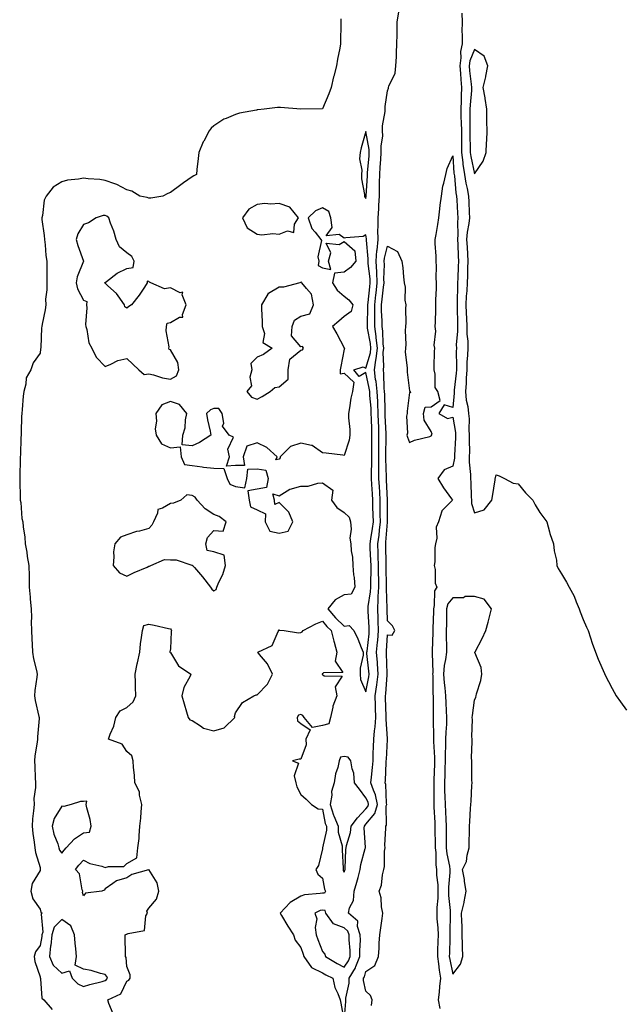
# Model space of a CAD drawing. Units: inches. Extents: x 994883 to 997523, y 7292618 to 7295258.
# Drawn here: x 995439 to 995717, y 7294260 to 7294713 of the extents above; entities that cross this region are included whole.
import ezdxf

# ---------------------------------------------------------------- set-up
doc = ezdxf.new("R2010")
doc.units = ezdxf.units.IN
doc.header["$MEASUREMENT"] = 0
doc.layers.add('Contour_99487292', color=7, linetype='Continuous', true_color=0x2d8f3b)

msp = doc.modelspace()

# ---------------------------------------------------------------- linework, layer by layer
at = {"layer": 'Contour_99487292'}
for points in [[(995588.09, 7294251.96, 3169), (995588.8, 7294261.17, 3169), (995588.87, 7294261.92, 3169), (995588.87, 7294262.74, 3169), (995590.32, 7294269.65, 3169), (995590.31, 7294271.92, 3169), (995593.24, 7294276.73, 3169), (995593.38, 7294277.25, 3169), (995595.27, 7294281.92, 3169), (995595.22, 7294284.75, 3169), (995595.51, 7294289.38, 3169), (995595.46, 7294291.92, 3169), (995594.21, 7294295.76, 3169), (995594.34, 7294298.21, 3169), (995590.04, 7294301.92, 3169), (995590.52, 7294304.39, 3169), (995592.28, 7294307.69, 3169), (995592.61, 7294311.92, 3169), (995593.86, 7294316.11, 3169), (995594.41, 7294318.28, 3169), (995595.42, 7294321.92, 3169), (995595.74, 7294324.23, 3169), (995597.71, 7294331.58, 3169), (995597.77, 7294331.92, 3169), (995597.81, 7294332.16, 3169), (995597.23, 7294341.1, 3169), (995597.32, 7294341.92, 3169), (995597.63, 7294342.34, 3169), (995598.05, 7294342.79, 3169), (995602.21, 7294347.76, 3169), (995603.41, 7294351.92, 3169), (995602.48, 7294356.35, 3169), (995601.47, 7294358.5, 3169), (995600.36, 7294361.92, 3169), (995600.57, 7294364.44, 3169), (995601.08, 7294368.89, 3169), (995601.31, 7294371.92, 3169), (995601.45, 7294375.32, 3169), (995601.55, 7294378.42, 3169), (995601.69, 7294381.92, 3169), (995601.98, 7294385.85, 3169), (995602.32, 7294387.65, 3169), (995602.55, 7294391.92, 3169), (995602.46, 7294396.33, 3169), (995602.45, 7294397.52, 3169), (995602.37, 7294401.92, 3169), (995603.05, 7294406.92, 3169), (995603.66, 7294411.92, 3169), (995603.34, 7294416.63, 3169), (995603.32, 7294417.19, 3169), (995602.98, 7294421.92, 3169), (995603.42, 7294426.55, 3169), (995603.48, 7294427.35, 3169), (995603.9, 7294431.92, 3169), (995603.7, 7294436.27, 3169), (995603.67, 7294437.54, 3169), (995603.47, 7294441.92, 3169), (995603.74, 7294446.23, 3169), (995603.68, 7294447.55, 3169), (995603.92, 7294451.92, 3169), (995603.91, 7294456.06, 3169), (995603.88, 7294457.75, 3169), (995603.88, 7294461.92, 3169), (995603.74, 7294466.23, 3169), (995603.71, 7294467.58, 3169), (995603.58, 7294471.92, 3169), (995604.09, 7294475.88, 3169), (995604.28, 7294478.15, 3169), (995604.73, 7294481.92, 3169), (995604.65, 7294485.32, 3169), (995604.65, 7294488.52, 3169), (995604.56, 7294491.92, 3169), (995604.37, 7294495.6, 3169), (995604.24, 7294498.11, 3169), (995604.04, 7294501.92, 3169), (995604.02, 7294505.95, 3169), (995603.97, 7294507.84, 3169), (995603.96, 7294511.92, 3169), (995604, 7294515.97, 3169), (995604.02, 7294517.89, 3169), (995604.06, 7294521.92, 3169), (995603.93, 7294526.04, 3169), (995603.84, 7294527.71, 3169), (995603.71, 7294531.92, 3169), (995603.48, 7294536.49, 3169), (995603.46, 7294537.33, 3169), (995603.21, 7294541.92, 3169), (995602.7, 7294546.57, 3169), (995602.5, 7294547.47, 3169), (995601.92, 7294551.92, 3169), (995602.59, 7294556.46, 3169), (995602.81, 7294557.16, 3169), (995603.3, 7294561.92, 3169), (995602.81, 7294566.68, 3169), (995602.7, 7294567.27, 3169), (995602.13, 7294571.92, 3169), (995602.09, 7294575.96, 3169), (995602.15, 7294577.82, 3169), (995602.1, 7294581.92, 3169), (995602.6, 7294586.47, 3169), (995602.69, 7294587.28, 3169), (995603.21, 7294591.92, 3169), (995603.01, 7294596.88, 3169), (995603, 7294596.97, 3169), (995602.78, 7294601.92, 3169), (995603.13, 7294606.84, 3169), (995603.19, 7294607.06, 3169), (995603.68, 7294611.92, 3169), (995603.6, 7294616.37, 3169), (995603.74, 7294617.61, 3169), (995603.64, 7294621.92, 3169), (995603.96, 7294626.01, 3169), (995603.94, 7294627.81, 3169), (995604.22, 7294631.92, 3169), (995604.33, 7294635.64, 3169), (995604.33, 7294638.2, 3169), (995604.44, 7294641.92, 3169), (995604.67, 7294645.3, 3169), (995604.83, 7294648.7, 3169), (995605.04, 7294651.92, 3169), (995605.01, 7294654.96, 3169), (995605.75, 7294659.62, 3169), (995605.72, 7294661.92, 3169), (995605.71, 7294664.26, 3169), (995606.93, 7294670.8, 3169), (995606.92, 7294671.92, 3169), (995606.89, 7294673.08, 3169), (995608.05, 7294680.3, 3169), (995608.39, 7294681.58, 3169), (995608.47, 7294681.92, 3169), (995608.6, 7294682.47, 3169), (995611.47, 7294688.5, 3169), (995611.86, 7294691.92, 3169), (995612.06, 7294695.93, 3169), (995612.11, 7294697.86, 3169), (995612.33, 7294701.92, 3169), (995612.35, 7294706.22, 3169), (995612.42, 7294707.55, 3169), (995612.43, 7294711.92, 3169), (995613.25, 7294716.72, 3169)], [(995642.24, 7294716.11, 3169), (995642.27, 7294711.92, 3169), (995642.26, 7294707.71, 3169), (995642.31, 7294706.18, 3169), (995642.3, 7294701.92, 3169), (995641.51, 7294698.46, 3169), (995641.75, 7294695.62, 3169), (995641.25, 7294691.92, 3169), (995641.56, 7294688.41, 3169), (995641.69, 7294685.56, 3169), (995642.04, 7294681.92, 3169), (995641.86, 7294678.11, 3169), (995641.87, 7294675.74, 3169), (995641.69, 7294671.92, 3169), (995641.78, 7294668.19, 3169), (995641.92, 7294665.79, 3169), (995642, 7294661.92, 3169), (995642.02, 7294657.95, 3169), (995642, 7294655.87, 3169), (995642.02, 7294651.92, 3169), (995642.62, 7294647.35, 3169), (995642.67, 7294646.54, 3169), (995643.38, 7294641.92, 3169), (995644.01, 7294637.88, 3169), (995644.62, 7294635.35, 3169), (995645.25, 7294631.92, 3169), (995645.38, 7294629.25, 3169), (995645.55, 7294624.42, 3169), (995645.68, 7294621.92, 3169), (995645.44, 7294619.31, 3169), (995644.65, 7294615.32, 3169), (995644.41, 7294611.92, 3169), (995644.57, 7294608.44, 3169), (995644.77, 7294605.2, 3169), (995644.92, 7294601.92, 3169), (995644.84, 7294598.71, 3169), (995644.75, 7294595.22, 3169), (995644.65, 7294591.92, 3169), (995644.44, 7294588.31, 3169), (995644.17, 7294585.8, 3169), (995643.97, 7294581.92, 3169), (995644.13, 7294578, 3169), (995644.31, 7294575.66, 3169), (995644.49, 7294571.92, 3169), (995644.51, 7294568.38, 3169), (995644.89, 7294565.08, 3169), (995644.92, 7294561.92, 3169), (995644.81, 7294558.68, 3169), (995644.54, 7294555.43, 3169), (995644.44, 7294551.92, 3169), (995644.18, 7294548.05, 3169), (995644.12, 7294545.85, 3169), (995643.84, 7294541.92, 3169), (995644.13, 7294538, 3169), (995644.95, 7294535.02, 3169), (995645.3, 7294531.92, 3169), (995645.5, 7294529.37, 3169), (995645.43, 7294524.54, 3169), (995645.62, 7294521.92, 3169), (995645.57, 7294519.44, 3169), (995645.68, 7294514.29, 3169), (995645.62, 7294511.92, 3169), (995645.55, 7294509.42, 3169), (995646.22, 7294503.75, 3169), (995646.15, 7294501.92, 3169), (995646.28, 7294500.15, 3169), (995646.51, 7294493.46, 3169), (995646.61, 7294491.92, 3169), (995646.57, 7294490.44, 3169), (995648.05, 7294486.08, 3169), (995652.51, 7294487.46, 3169), (995655.97, 7294491.92, 3169), (995656.26, 7294493.71, 3169), (995657.46, 7294501.33, 3169), (995657.56, 7294501.92, 3169), (995657.73, 7294502.24, 3169), (995658.05, 7294503.55, 3169), (995659.35, 7294503.22, 3169), (995661.82, 7294501.92, 3169), (995665.87, 7294499.74, 3169), (995668.05, 7294499.45, 3169), (995671.45, 7294495.32, 3169), (995674.87, 7294491.92, 3169), (995675.99, 7294489.86, 3169), (995678.05, 7294486.3, 3169), (995679.92, 7294483.8, 3169), (995681.26, 7294481.92, 3169), (995682.54, 7294477.43, 3169), (995682.73, 7294476.6, 3169), (995684.38, 7294471.92, 3169), (995684.73, 7294468.6, 3169), (995685.69, 7294464.28, 3169), (995685.98, 7294461.92, 3169), (995686.59, 7294460.46, 3169), (995688.05, 7294458.1, 3169), (995690.4, 7294454.27, 3169), (995691.64, 7294451.92, 3169), (995693.86, 7294447.73, 3169), (995694.78, 7294445.19, 3169), (995696.17, 7294441.92, 3169), (995696.68, 7294440.55, 3169), (995698.05, 7294437.06, 3169), (995699.62, 7294433.49, 3169), (995700.29, 7294431.92, 3169), (995701.44, 7294428.53, 3169), (995702.25, 7294426.12, 3169), (995703.67, 7294421.92, 3169), (995704.98, 7294418.85, 3169), (995707.84, 7294412.13, 3169), (995707.93, 7294411.92, 3169), (995707.97, 7294411.84, 3169), (995708.05, 7294411.71, 3169), (995711.45, 7294405.32, 3169), (995713.19, 7294401.92, 3169), (995715.23, 7294399.1, 3169), (995718.05, 7294395.36, 3169)], [(995586.52, 7294713.45, 3169), (995586.48, 7294711.92, 3169), (995586.5, 7294710.37, 3169), (995586.35, 7294703.62, 3169), (995586.37, 7294701.92, 3169), (995586.06, 7294699.93, 3169), (995584.99, 7294694.98, 3169), (995584.57, 7294691.92, 3169), (995583.3, 7294687.17, 3169), (995583.19, 7294686.78, 3169), (995582.01, 7294681.92, 3169), (995580.93, 7294679.04, 3169), (995578.05, 7294672.1, 3169), (995577.89, 7294672.08, 3169), (995568.05, 7294671.92, 3169), (995558.77, 7294672.64, 3169), (995558.05, 7294672.67, 3169), (995557.33, 7294672.64, 3169), (995551.15, 7294671.92, 3169), (995548.31, 7294671.66, 3169), (995548.05, 7294671.6, 3169), (995547.61, 7294671.48, 3169), (995539.85, 7294670.12, 3169), (995538.05, 7294669.45, 3169), (995533.78, 7294667.65, 3169), (995532.65, 7294667.32, 3169), (995528.05, 7294664.24, 3169), (995526.81, 7294663.16, 3169), (995525.93, 7294661.92, 3169), (995523.36, 7294657.23, 3169), (995523.13, 7294656.84, 3169), (995521.14, 7294651.92, 3169), (995520.83, 7294649.14, 3169), (995520.23, 7294644.1, 3169), (995520, 7294641.92, 3169), (995518.78, 7294641.19, 3169), (995518.05, 7294640.81, 3169), (995514.08, 7294637.95, 3169), (995512.88, 7294637.09, 3169), (995508.05, 7294633.62, 3169), (995506.83, 7294633.14, 3169), (995504.49, 7294631.92, 3169), (995498.97, 7294631, 3169), (995498.05, 7294630.98, 3169), (995497.34, 7294631.21, 3169), (995494.01, 7294631.92, 3169), (995490.34, 7294634.21, 3169), (995488.05, 7294634.75, 3169), (995483.44, 7294637.31, 3169), (995482.46, 7294637.51, 3169), (995478.05, 7294639.04, 3169), (995475.62, 7294639.49, 3169), (995470.12, 7294639.85, 3169), (995468.05, 7294640.16, 3169), (995465.8, 7294639.67, 3169), (995460.66, 7294639.31, 3169), (995458.05, 7294638.5, 3169), (995454.01, 7294635.96, 3169), (995450.89, 7294631.92, 3169), (995449.88, 7294630.09, 3169), (995449.11, 7294622.98, 3169), (995448.79, 7294621.92, 3169), (995448.84, 7294621.13, 3169), (995449.97, 7294613.84, 3169), (995450.08, 7294611.92, 3169), (995450.43, 7294609.54, 3169), (995450.68, 7294604.55, 3169), (995451.16, 7294601.92, 3169), (995451.11, 7294598.86, 3169), (995451.14, 7294595.01, 3169), (995451.09, 7294591.92, 3169), (995451.2, 7294588.77, 3169), (995450.62, 7294584.49, 3169), (995450.76, 7294581.92, 3169), (995450.39, 7294579.58, 3169), (995449.05, 7294572.92, 3169), (995448.88, 7294571.92, 3169), (995448.73, 7294571.24, 3169), (995448.39, 7294562.26, 3169), (995448.34, 7294561.92, 3169), (995448.31, 7294561.66, 3169), (995448.05, 7294559.69, 3169), (995444.82, 7294555.15, 3169), (995443.77, 7294551.92, 3169), (995441.68, 7294548.29, 3169), (995441.55, 7294545.42, 3169), (995440.54, 7294541.92, 3169), (995440.21, 7294539.76, 3169), (995439.82, 7294533.69, 3169), (995439.59, 7294531.92, 3169), (995439.56, 7294530.41, 3169), (995439.33, 7294523.2, 3169), (995439.31, 7294521.92, 3169), (995439.22, 7294520.75, 3169), (995438.99, 7294512.86, 3169), (995438.92, 7294511.92, 3169), (995438.91, 7294511.06, 3169), (995438.67, 7294502.55, 3169), (995438.67, 7294501.92, 3169), (995438.68, 7294501.29, 3169), (995438.93, 7294492.8, 3169), (995438.95, 7294491.92, 3169), (995439.16, 7294490.81, 3169), (995439.65, 7294483.52, 3169), (995440.06, 7294481.92, 3169), (995440.29, 7294479.68, 3169), (995440.98, 7294474.85, 3169), (995441.23, 7294471.92, 3169), (995441.88, 7294468.09, 3169), (995442.18, 7294466.05, 3169), (995442.91, 7294461.92, 3169), (995443.02, 7294456.95, 3169), (995443.03, 7294456.9, 3169), (995443.1, 7294451.92, 3169), (995443.5, 7294447.37, 3169), (995443.56, 7294446.41, 3169), (995443.95, 7294441.92, 3169), (995444.04, 7294437.91, 3169), (995444, 7294435.97, 3169), (995444.09, 7294431.92, 3169), (995444.3, 7294428.17, 3169), (995444.4, 7294425.57, 3169), (995444.58, 7294421.92, 3169), (995445.03, 7294418.9, 3169), (995446.35, 7294413.62, 3169), (995446.64, 7294411.92, 3169), (995446.61, 7294410.48, 3169), (995445.56, 7294404.41, 3169), (995445.52, 7294401.92, 3169), (995445.85, 7294399.72, 3169), (995447.52, 7294392.45, 3169), (995447.61, 7294391.92, 3169), (995447.6, 7294391.47, 3169), (995446.9, 7294383.07, 3169), (995446.88, 7294381.92, 3169), (995446.74, 7294380.61, 3169), (995445.7, 7294374.27, 3169), (995445.47, 7294371.92, 3169), (995445.56, 7294369.43, 3169), (995445.79, 7294364.18, 3169), (995445.87, 7294361.92, 3169), (995445.88, 7294359.75, 3169), (995445.25, 7294354.72, 3169), (995445.26, 7294351.92, 3169), (995445.03, 7294348.9, 3169), (995444.63, 7294345.34, 3169), (995444.4, 7294341.92, 3169), (995444.67, 7294338.54, 3169), (995445.36, 7294334.61, 3169), (995445.63, 7294331.92, 3169), (995445.96, 7294329.83, 3169), (995448.05, 7294322.87, 3169), (995448.16, 7294322.03, 3169), (995448.23, 7294321.92, 3169), (995448.12, 7294321.85, 3169), (995448.05, 7294321.57, 3169), (995444.43, 7294315.54, 3169), (995443.73, 7294311.92, 3169), (995444.65, 7294308.52, 3169), (995448.05, 7294303.77, 3169), (995448.46, 7294302.33, 3169), (995449.01, 7294301.92, 3169), (995448.52, 7294301.45, 3169), (995449.25, 7294293.12, 3169), (995448.89, 7294291.92, 3169), (995448.82, 7294291.15, 3169), (995448.05, 7294286.97, 3169), (995445.87, 7294284.1, 3169), (995445.39, 7294281.92, 3169), (995445.71, 7294279.58, 3169), (995448.05, 7294272.52, 3169), (995448.13, 7294272, 3169), (995448.23, 7294271.92, 3169), (995448.32, 7294271.65, 3169), (995448.9, 7294262.77, 3169), (995449.79, 7294261.92, 3169), (995453.61, 7294257.48, 3169)], [(995600.67, 7294259.3, 3168), (995600.89, 7294261.92, 3168), (995600.13, 7294264, 3168), (995598.05, 7294265.89, 3168), (995596.99, 7294270.86, 3168), (995596.99, 7294271.92, 3168), (995597.39, 7294272.58, 3168), (995598.05, 7294274.95, 3168), (995602.13, 7294277.84, 3168), (995603.83, 7294281.92, 3168), (995604.19, 7294285.78, 3168), (995604.14, 7294288.01, 3168), (995604.45, 7294291.92, 3168), (995604.83, 7294295.14, 3168), (995605.48, 7294299.35, 3168), (995605.8, 7294301.92, 3168), (995605.21, 7294304.76, 3168), (995605.06, 7294308.93, 3168), (995604.07, 7294311.92, 3168), (995605.26, 7294314.71, 3168), (995605.63, 7294319.5, 3168), (995606.25, 7294321.92, 3168), (995606.59, 7294323.38, 3168), (995606.6, 7294330.47, 3168), (995606.83, 7294331.92, 3168), (995606.81, 7294333.16, 3168), (995607.18, 7294341.05, 3168), (995607.16, 7294341.92, 3168), (995607.53, 7294342.44, 3168), (995607.42, 7294351.3, 3168), (995607.61, 7294351.92, 3168), (995607.49, 7294352.48, 3168), (995607.17, 7294361.04, 3168), (995606.88, 7294361.92, 3168), (995606.98, 7294362.99, 3168), (995607.37, 7294371.24, 3168), (995607.42, 7294371.92, 3168), (995607.44, 7294372.53, 3168), (995607.9, 7294381.77, 3168), (995607.91, 7294381.92, 3168), (995607.92, 7294382.05, 3168), (995607.35, 7294391.22, 3168), (995607.39, 7294391.92, 3168), (995607.37, 7294392.6, 3168), (995607.09, 7294400.96, 3168), (995607.07, 7294401.92, 3168), (995607.19, 7294402.78, 3168), (995607.77, 7294411.64, 3168), (995607.8, 7294411.92, 3168), (995607.78, 7294412.19, 3168), (995607.5, 7294421.37, 3168), (995607.46, 7294421.92, 3168), (995607.51, 7294422.46, 3168), (995608.05, 7294430.01, 3168), (995610.09, 7294429.88, 3168), (995611.37, 7294431.92, 3168), (995610.3, 7294434.17, 3168), (995608.05, 7294436.48, 3168), (995607.89, 7294441.76, 3168), (995607.88, 7294441.92, 3168), (995607.89, 7294442.08, 3168), (995607.49, 7294451.36, 3168), (995607.52, 7294451.92, 3168), (995607.52, 7294452.45, 3168), (995607.38, 7294461.25, 3168), (995607.38, 7294461.92, 3168), (995607.35, 7294462.62, 3168), (995607.2, 7294471.07, 3168), (995607.17, 7294471.92, 3168), (995607.27, 7294472.7, 3168), (995608, 7294481.87, 3168), (995608, 7294481.97, 3168), (995607.98, 7294491.85, 3168), (995607.98, 7294491.99, 3168), (995607.48, 7294501.35, 3168), (995607.45, 7294501.92, 3168), (995607.45, 7294502.52, 3168), (995607.23, 7294511.1, 3168), (995607.23, 7294511.92, 3168), (995607.24, 7294512.73, 3168), (995607.34, 7294521.21, 3168), (995607.35, 7294521.92, 3168), (995607.33, 7294522.64, 3168), (995606.94, 7294530.81, 3168), (995606.9, 7294531.92, 3168), (995606.84, 7294533.13, 3168), (995606.71, 7294540.58, 3168), (995606.64, 7294541.92, 3168), (995606.47, 7294543.5, 3168), (995606.3, 7294550.17, 3168), (995606.08, 7294551.92, 3168), (995606.33, 7294553.64, 3168), (995606.02, 7294559.89, 3168), (995606.23, 7294561.92, 3168), (995606.02, 7294563.95, 3168), (995605.8, 7294569.67, 3168), (995605.54, 7294571.92, 3168), (995605.51, 7294574.46, 3168), (995605.27, 7294579.14, 3168), (995605.24, 7294581.92, 3168), (995605.51, 7294584.46, 3168), (995606.19, 7294590.06, 3168), (995606.4, 7294591.92, 3168), (995606.33, 7294593.64, 3168), (995606.57, 7294600.44, 3168), (995606.5, 7294601.92, 3168), (995606.6, 7294603.37, 3168), (995608.05, 7294608.89, 3168), (995612.58, 7294606.45, 3168), (995614.6, 7294601.92, 3168), (995614.96, 7294598.83, 3168), (995615.28, 7294594.69, 3168), (995615.58, 7294591.92, 3168), (995616.1, 7294589.97, 3168), (995616.01, 7294583.96, 3168), (995616.36, 7294581.92, 3168), (995616.24, 7294580.11, 3168), (995616.36, 7294573.61, 3168), (995616.22, 7294571.92, 3168), (995616.14, 7294570.01, 3168), (995616.35, 7294563.62, 3168), (995616.25, 7294561.92, 3168), (995616.17, 7294560.05, 3168), (995617.07, 7294552.9, 3168), (995617.01, 7294551.92, 3168), (995617.01, 7294550.88, 3168), (995618.05, 7294542.26, 3168), (995618.28, 7294542.15, 3168), (995618.41, 7294541.92, 3168), (995618.55, 7294541.42, 3168), (995618.05, 7294541.49, 3168), (995617.09, 7294532.88, 3168), (995616.99, 7294531.92, 3168), (995616.77, 7294530.64, 3168), (995617.14, 7294522.83, 3168), (995616.89, 7294521.92, 3168), (995617.12, 7294520.99, 3168), (995618.05, 7294518.54, 3168), (995620.43, 7294519.54, 3168), (995627.42, 7294521.3, 3168), (995628.05, 7294521.5, 3168), (995628.26, 7294521.71, 3168), (995628.26, 7294521.92, 3168), (995628.51, 7294522.38, 3168), (995628.05, 7294523.54, 3168), (995624.89, 7294528.76, 3168), (995624.6, 7294531.92, 3168), (995625.25, 7294534.72, 3168), (995628.05, 7294534.95, 3168), (995632.2, 7294537.77, 3168), (995631.17, 7294541.92, 3168), (995629.92, 7294543.8, 3168), (995629.99, 7294549.98, 3168), (995629.45, 7294551.92, 3168), (995629.52, 7294553.39, 3168), (995629.63, 7294560.34, 3168), (995629.71, 7294561.92, 3168), (995629.44, 7294563.31, 3168), (995630.18, 7294569.79, 3168), (995629.92, 7294571.92, 3168), (995630, 7294573.87, 3168), (995630.16, 7294579.81, 3168), (995630.25, 7294581.92, 3168), (995630.27, 7294584.14, 3168), (995630.53, 7294589.44, 3168), (995630.55, 7294591.92, 3168), (995630.43, 7294594.3, 3168), (995630.51, 7294599.46, 3168), (995630.4, 7294601.92, 3168), (995630.43, 7294604.3, 3168), (995629.94, 7294610.03, 3168), (995629.96, 7294611.92, 3168), (995630.33, 7294614.2, 3168), (995631.18, 7294618.79, 3168), (995631.64, 7294621.92, 3168), (995632.13, 7294626, 3168), (995632.23, 7294627.74, 3168), (995632.81, 7294631.92, 3168), (995633.45, 7294636.52, 3168), (995633.93, 7294637.8, 3168), (995634.81, 7294641.92, 3168), (995635.37, 7294644.6, 3168), (995638.05, 7294650.41, 3168), (995638.57, 7294642.44, 3168), (995638.65, 7294641.92, 3168), (995638.75, 7294641.22, 3168), (995639.48, 7294633.35, 3168), (995639.74, 7294631.92, 3168), (995639.83, 7294630.14, 3168), (995640.23, 7294624.1, 3168), (995640.34, 7294621.92, 3168), (995640.15, 7294619.82, 3168), (995640.34, 7294614.21, 3168), (995640.18, 7294611.92, 3168), (995640.29, 7294609.68, 3168), (995640.46, 7294604.33, 3168), (995640.58, 7294601.92, 3168), (995640.51, 7294599.46, 3168), (995640.34, 7294594.21, 3168), (995640.27, 7294591.92, 3168), (995640.14, 7294589.83, 3168), (995640.09, 7294583.96, 3168), (995639.97, 7294581.92, 3168), (995640.06, 7294579.91, 3168), (995640.14, 7294574.01, 3168), (995640.24, 7294571.92, 3168), (995640.25, 7294569.72, 3168), (995639.65, 7294563.52, 3168), (995639.67, 7294561.92, 3168), (995639.61, 7294560.36, 3168), (995639.73, 7294553.6, 3168), (995639.68, 7294551.92, 3168), (995639.57, 7294550.4, 3168), (995638.69, 7294542.56, 3168), (995638.65, 7294541.92, 3168), (995638.69, 7294541.28, 3168), (995638.05, 7294534.58, 3168), (995634.08, 7294535.89, 3168), (995631.59, 7294531.92, 3168), (995635.61, 7294529.48, 3168), (995638.05, 7294530.18, 3168), (995639.22, 7294523.09, 3168), (995639.3, 7294521.92, 3168), (995639.27, 7294520.7, 3168), (995638.77, 7294512.64, 3168), (995638.76, 7294511.92, 3168), (995638.74, 7294511.23, 3168), (995638.05, 7294507.54, 3168), (995634.03, 7294505.94, 3168), (995631.09, 7294501.92, 3168), (995633.79, 7294497.66, 3168), (995637.44, 7294492.53, 3168), (995637.86, 7294491.92, 3168), (995632.95, 7294487.02, 3168), (995632.96, 7294486.83, 3168), (995631.38, 7294481.92, 3168), (995630.41, 7294479.56, 3168), (995630.63, 7294474.5, 3168), (995630.08, 7294471.92, 3168), (995629.77, 7294470.2, 3168), (995629.74, 7294463.61, 3168), (995629.51, 7294461.92, 3168), (995629.95, 7294460.02, 3168), (995629.91, 7294453.78, 3168), (995630.75, 7294451.92, 3168), (995629.68, 7294450.29, 3168), (995629.53, 7294443.4, 3168), (995629.09, 7294441.92, 3168), (995629.09, 7294440.88, 3168), (995628.81, 7294432.68, 3168), (995628.79, 7294431.92, 3168), (995628.79, 7294431.18, 3168), (995628.51, 7294422.38, 3168), (995628.51, 7294421.92, 3168), (995628.46, 7294421.51, 3168), (995628.79, 7294412.66, 3168), (995628.73, 7294411.92, 3168), (995628.78, 7294411.19, 3168), (995628.86, 7294402.73, 3168), (995628.92, 7294401.92, 3168), (995628.95, 7294401.02, 3168), (995628.94, 7294392.81, 3168), (995628.97, 7294391.92, 3168), (995628.95, 7294391.02, 3168), (995629.17, 7294383.04, 3168), (995629.15, 7294381.92, 3168), (995629.15, 7294380.82, 3168), (995629.64, 7294373.51, 3168), (995629.63, 7294371.92, 3168), (995629.58, 7294370.39, 3168), (995629.35, 7294363.22, 3168), (995629.3, 7294361.92, 3168), (995629.33, 7294360.64, 3168), (995629.23, 7294353.1, 3168), (995629.25, 7294351.92, 3168), (995629.33, 7294350.64, 3168), (995629.72, 7294343.59, 3168), (995629.81, 7294341.92, 3168), (995629.81, 7294340.16, 3168), (995629.93, 7294333.8, 3168), (995629.93, 7294331.92, 3168), (995630.16, 7294329.81, 3168), (995630.28, 7294324.15, 3168), (995630.57, 7294321.92, 3168), (995630.6, 7294319.37, 3168), (995631.11, 7294314.98, 3168), (995631.13, 7294311.92, 3168), (995631.13, 7294308.84, 3168), (995630.62, 7294304.49, 3168), (995630.61, 7294301.92, 3168), (995630.72, 7294299.25, 3168), (995631.2, 7294295.07, 3168), (995631.31, 7294291.92, 3168), (995631.21, 7294288.76, 3168), (995631.04, 7294284.91, 3168), (995630.94, 7294281.92, 3168), (995631.43, 7294278.54, 3168), (995631.7, 7294275.57, 3168), (995632.31, 7294271.92, 3168), (995631.92, 7294268.05, 3168), (995631.68, 7294265.55, 3168), (995631.32, 7294261.92, 3168), (995632.01, 7294257.96, 3168)], [(995481.66, 7294255.53, 3169), (995479.65, 7294260.32, 3169), (995479.17, 7294261.92, 3169), (995485.16, 7294264.81, 3169), (995488.05, 7294270.64, 3169), (995488.95, 7294271.02, 3169), (995489.52, 7294271.92, 3169), (995489.54, 7294273.41, 3169), (995488.05, 7294277.32, 3169), (995487.61, 7294281.48, 3169), (995487.3, 7294281.92, 3169), (995487.34, 7294282.63, 3169), (995487.24, 7294291.11, 3169), (995487.28, 7294291.92, 3169), (995487.83, 7294292.14, 3169), (995488.05, 7294292.14, 3169), (995488.57, 7294292.44, 3169), (995496.11, 7294293.86, 3169), (995496.8, 7294300.67, 3169), (995497.43, 7294301.92, 3169), (995497.17, 7294302.8, 3169), (995498.05, 7294304.24, 3169), (995501.65, 7294308.32, 3169), (995502.72, 7294311.92, 3169), (995502.02, 7294315.89, 3169), (995498.05, 7294321.89, 3169), (995498, 7294321.87, 3169), (995490.34, 7294319.63, 3169), (995488.05, 7294318.19, 3169), (995483.22, 7294316.75, 3169), (995481.59, 7294315.46, 3169), (995478.05, 7294313.06, 3169), (995477.54, 7294312.43, 3169), (995476.5, 7294311.92, 3169), (995468.89, 7294311.08, 3169), (995468.05, 7294309.89, 3169), (995467.54, 7294311.41, 3169), (995467.67, 7294311.92, 3169), (995467.42, 7294312.55, 3169), (995466.14, 7294320.01, 3169), (995464.35, 7294321.92, 3169), (995465.95, 7294324.02, 3169), (995468.05, 7294326.22, 3169), (995470.9, 7294324.77, 3169), (995476.52, 7294323.45, 3169), (995478.05, 7294322.92, 3169), (995479.52, 7294323.39, 3169), (995486.62, 7294323.35, 3169), (995488.05, 7294324.73, 3169), (995492.58, 7294327.39, 3169), (995493.01, 7294331.92, 3169), (995493.7, 7294336.27, 3169), (995493.59, 7294337.46, 3169), (995494.04, 7294341.92, 3169), (995494.45, 7294345.52, 3169), (995494.61, 7294348.48, 3169), (995494.96, 7294351.92, 3169), (995493.85, 7294356.12, 3169), (995493.78, 7294357.65, 3169), (995491.69, 7294361.92, 3169), (995491.54, 7294365.41, 3169), (995491.08, 7294368.89, 3169), (995490.92, 7294371.92, 3169), (995490.34, 7294374.21, 3169), (995488.05, 7294376.34, 3169), (995485.82, 7294379.69, 3169), (995479.55, 7294381.92, 3169), (995480.33, 7294384.2, 3169), (995482.01, 7294387.96, 3169), (995482.98, 7294391.92, 3169), (995484.96, 7294395.01, 3169), (995488.05, 7294396.6, 3169), (995490.89, 7294399.08, 3169), (995492.14, 7294401.92, 3169), (995492.05, 7294405.92, 3169), (995491.91, 7294408.06, 3169), (995491.81, 7294411.92, 3169), (995492.8, 7294416.67, 3169), (995492.87, 7294417.1, 3169), (995493.9, 7294421.92, 3169), (995494.21, 7294425.76, 3169), (995494.81, 7294428.68, 3169), (995495.14, 7294431.92, 3169), (995495.76, 7294434.21, 3169), (995498.05, 7294434.88, 3169), (995500.59, 7294434.46, 3169), (995507.12, 7294432.85, 3169), (995508.05, 7294432.67, 3169), (995508.46, 7294432.33, 3169), (995508.52, 7294431.92, 3169), (995508.42, 7294431.55, 3169), (995508.05, 7294423.46, 3169), (995507.8, 7294422.17, 3169), (995507.84, 7294421.92, 3169), (995507.94, 7294421.81, 3169), (995508.05, 7294421.78, 3169), (995511.8, 7294415.67, 3169), (995517.48, 7294411.92, 3169), (995517.12, 7294410.99, 3169), (995514.24, 7294405.73, 3169), (995513.36, 7294401.92, 3169), (995514.38, 7294398.25, 3169), (995515.51, 7294394.46, 3169), (995516.23, 7294391.92, 3169), (995516.98, 7294390.85, 3169), (995518.05, 7294390.47, 3169), (995521.82, 7294388.15, 3169), (995523.21, 7294387.08, 3169), (995528.05, 7294385.83, 3169), (995532.8, 7294387.17, 3169), (995537.68, 7294391.92, 3169), (995537.56, 7294392.41, 3169), (995538.05, 7294394.07, 3169), (995541.2, 7294398.77, 3169), (995546.44, 7294401.92, 3169), (995547.57, 7294402.4, 3169), (995548.05, 7294402.39, 3169), (995552.71, 7294407.26, 3169), (995555.1, 7294411.92, 3169), (995552.76, 7294416.63, 3169), (995549.04, 7294420.93, 3169), (995548.23, 7294421.92, 3169), (995554.9, 7294425.07, 3169), (995557.61, 7294431.48, 3169), (995557.88, 7294431.92, 3169), (995557.87, 7294432.1, 3169), (995558.05, 7294432.35, 3169), (995558.29, 7294432.16, 3169), (995560.44, 7294431.92, 3169), (995566.98, 7294430.85, 3169), (995568.05, 7294430.98, 3169), (995568.66, 7294431.31, 3169), (995569.1, 7294431.92, 3169), (995574.92, 7294435.05, 3169), (995578.05, 7294436.23, 3169), (995580, 7294433.87, 3169), (995582.1, 7294431.92, 3169), (995583.22, 7294427.09, 3169), (995583.38, 7294426.59, 3169), (995584.64, 7294421.92, 3169), (995583.95, 7294417.82, 3169), (995587.38, 7294412.59, 3169), (995578.58, 7294412.45, 3169), (995578.05, 7294412.05, 3169), (995577.95, 7294412.02, 3169), (995577.89, 7294411.92, 3169), (995577.93, 7294411.8, 3169), (995578.05, 7294411.72, 3169), (995578.83, 7294411.14, 3169), (995587.06, 7294410.93, 3169), (995583.9, 7294406.07, 3169), (995584.61, 7294401.92, 3169), (995582.82, 7294397.15, 3169), (995582.79, 7294396.66, 3169), (995581.68, 7294391.92, 3169), (995580.93, 7294389.04, 3169), (995578.05, 7294388.17, 3169), (995573.45, 7294387.32, 3169), (995569.68, 7294391.92, 3169), (995569.05, 7294392.92, 3169), (995568.05, 7294393.3, 3169), (995566.96, 7294393.01, 3169), (995566.4, 7294391.92, 3169), (995566.53, 7294390.4, 3169), (995568.05, 7294389.19, 3169), (995572.34, 7294386.21, 3169), (995570.42, 7294381.92, 3169), (995570.58, 7294379.39, 3169), (995568.05, 7294372.78, 3169), (995567.25, 7294372.72, 3169), (995564.32, 7294371.92, 3169), (995567.01, 7294370.88, 3169), (995564.96, 7294365.01, 3169), (995565.76, 7294361.92, 3169), (995566.18, 7294360.05, 3169), (995568.05, 7294356.46, 3169), (995570.46, 7294354.33, 3169), (995573.06, 7294351.92, 3169), (995576.05, 7294349.92, 3169), (995578.05, 7294349.66, 3169), (995579.34, 7294343.21, 3169), (995579.87, 7294341.92, 3169), (995579.91, 7294340.06, 3169), (995578.08, 7294331.95, 3169), (995578.08, 7294331.89, 3169), (995578.05, 7294331.47, 3169), (995576.16, 7294323.81, 3169), (995574.98, 7294321.92, 3169), (995575.97, 7294319.84, 3169), (995578.05, 7294317.9, 3169), (995579.04, 7294312.91, 3169), (995579.47, 7294311.92, 3169), (995578.97, 7294311, 3169), (995578.05, 7294311.14, 3169), (995577.03, 7294310.9, 3169), (995569.7, 7294310.27, 3169), (995568.05, 7294309.73, 3169), (995563.15, 7294306.82, 3169), (995558.49, 7294301.92, 3169), (995559.2, 7294300.77, 3169), (995562.09, 7294295.96, 3169), (995564.78, 7294291.92, 3169), (995565.54, 7294289.41, 3169), (995568.05, 7294286.13, 3169), (995569.13, 7294283, 3169), (995569.53, 7294281.92, 3169), (995573.05, 7294276.92, 3169), (995578.05, 7294274.4, 3169), (995579.63, 7294273.5, 3169), (995582.74, 7294271.92, 3169), (995583.75, 7294267.62, 3169), (995585.1, 7294264.87, 3169), (995586.17, 7294261.92, 3169), (995586.5, 7294260.37, 3169), (995587.95, 7294252.02, 3169)]]:
    msp.add_polyline3d(points, dxfattribs=at)
for points in [[(995648.05, 7294642.2, 3170), (995652.06, 7294647.91, 3170), (995653.36, 7294651.92, 3170), (995653.59, 7294656.38, 3170), (995653.63, 7294657.5, 3170), (995653.83, 7294661.92, 3170), (995653.75, 7294666.22, 3170), (995653.75, 7294667.62, 3170), (995653.67, 7294671.92, 3170), (995652.94, 7294676.81, 3170), (995652.86, 7294677.11, 3170), (995651.99, 7294681.92, 3170), (995653.2, 7294686.77, 3170), (995653.23, 7294687.1, 3170), (995654.16, 7294691.92, 3170), (995652.4, 7294696.27, 3170), (995648.05, 7294699.43, 3170), (995645.82, 7294694.15, 3170), (995645.52, 7294691.92, 3170), (995645.73, 7294689.6, 3170), (995646.54, 7294683.43, 3170), (995646.68, 7294681.92, 3170), (995646.61, 7294680.48, 3170), (995645.98, 7294673.99, 3170), (995645.88, 7294671.92, 3170), (995645.93, 7294669.8, 3170), (995645.85, 7294664.12, 3170), (995645.9, 7294661.92, 3170), (995645.92, 7294659.79, 3170), (995646.07, 7294653.9, 3170), (995646.08, 7294651.92, 3170), (995646.31, 7294650.18, 3170)], [(995598.05, 7294630.79, 3170), (995598.21, 7294631.76, 3170), (995598.22, 7294631.92, 3170), (995598.22, 7294632.09, 3170), (995598.74, 7294641.23, 3170), (995598.76, 7294641.92, 3170), (995598.82, 7294642.69, 3170), (995599.49, 7294650.48, 3170), (995599.57, 7294651.92, 3170), (995599.56, 7294653.43, 3170), (995598.05, 7294661.71, 3170), (995595.85, 7294654.12, 3170), (995595.34, 7294651.92, 3170), (995595.16, 7294649.03, 3170), (995596.14, 7294643.83, 3170), (995595.94, 7294641.92, 3170), (995595.93, 7294639.8, 3170), (995597.37, 7294632.6, 3170), (995597.36, 7294631.92, 3170), (995597.58, 7294631.45, 3170)], [(995598.05, 7294403.81, 3170), (995599.36, 7294410.61, 3170), (995599.52, 7294411.92, 3170), (995599.43, 7294413.3, 3170), (995598.53, 7294421.44, 3170), (995598.49, 7294421.92, 3170), (995598.54, 7294422.41, 3170), (995599.49, 7294430.48, 3170), (995599.61, 7294431.92, 3170), (995599.54, 7294433.41, 3170), (995599.09, 7294440.88, 3170), (995599.05, 7294441.92, 3170), (995599.11, 7294442.98, 3170), (995600.21, 7294449.76, 3170), (995600.33, 7294451.92, 3170), (995600.32, 7294454.19, 3170), (995600.38, 7294459.59, 3170), (995600.38, 7294461.92, 3170), (995600.31, 7294464.18, 3170), (995600.05, 7294469.92, 3170), (995599.98, 7294471.92, 3170), (995600.28, 7294474.15, 3170), (995601.1, 7294478.87, 3170), (995601.46, 7294481.92, 3170), (995601.38, 7294485.25, 3170), (995601.22, 7294488.75, 3170), (995601.16, 7294491.92, 3170), (995601, 7294494.87, 3170), (995600.76, 7294499.21, 3170), (995600.62, 7294501.92, 3170), (995600.61, 7294504.48, 3170), (995600.7, 7294509.27, 3170), (995600.69, 7294511.92, 3170), (995600.71, 7294514.58, 3170), (995600.75, 7294519.22, 3170), (995600.76, 7294521.92, 3170), (995600.69, 7294524.56, 3170), (995600.61, 7294529.36, 3170), (995600.53, 7294531.92, 3170), (995600.4, 7294534.27, 3170), (995599.88, 7294540.09, 3170), (995599.78, 7294541.92, 3170), (995599.6, 7294543.47, 3170), (995598.05, 7294550.68, 3170), (995594.96, 7294548.83, 3170), (995592.45, 7294551.92, 3170), (995596.7, 7294553.27, 3170), (995598.05, 7294552.74, 3170), (995600.15, 7294559.82, 3170), (995600.37, 7294561.92, 3170), (995600.16, 7294564.03, 3170), (995598.82, 7294571.15, 3170), (995598.73, 7294571.92, 3170), (995598.72, 7294572.59, 3170), (995598.99, 7294580.98, 3170), (995598.98, 7294581.92, 3170), (995599.09, 7294582.96, 3170), (995599.81, 7294590.16, 3170), (995600, 7294591.92, 3170), (995599.93, 7294593.8, 3170), (995599.1, 7294600.87, 3170), (995599.06, 7294601.92, 3170), (995599.13, 7294603, 3170), (995598.32, 7294611.65, 3170), (995598.35, 7294611.92, 3170), (995598.35, 7294612.22, 3170), (995598.05, 7294614.03, 3170), (995596.73, 7294613.24, 3170), (995588.86, 7294612.73, 3170), (995588.05, 7294612.49, 3170), (995585.7, 7294614.27, 3170), (995579.8, 7294613.67, 3170), (995582.56, 7294617.41, 3170), (995581.92, 7294621.92, 3170), (995580.95, 7294624.82, 3170), (995578.05, 7294626.55, 3170), (995574.86, 7294625.11, 3170), (995571.4, 7294621.92, 3170), (995573.18, 7294617.05, 3170), (995574.61, 7294615.36, 3170), (995577.24, 7294611.92, 3170), (995577.54, 7294611.41, 3170), (995575.96, 7294604.01, 3170), (995576.36, 7294601.92, 3170), (995576.07, 7294599.94, 3170), (995578.05, 7294598.85, 3170), (995581.85, 7294598.12, 3170), (995580.78, 7294601.92, 3170), (995581.87, 7294605.74, 3170), (995579.74, 7294610.23, 3170), (995585.76, 7294609.63, 3170), (995588.05, 7294611.02, 3170), (995592.89, 7294606.76, 3170), (995593.45, 7294601.92, 3170), (995591, 7294598.97, 3170), (995588.05, 7294596.91, 3170), (995583.59, 7294596.38, 3170), (995582.65, 7294591.92, 3170), (995584.76, 7294588.63, 3170), (995588.05, 7294585.79, 3170), (995590.24, 7294584.11, 3170), (995592.06, 7294581.92, 3170), (995591.21, 7294578.76, 3170), (995588.05, 7294576.45, 3170), (995585.59, 7294574.38, 3170), (995582.69, 7294571.92, 3170), (995584.58, 7294568.45, 3170), (995588.05, 7294562.1, 3170), (995588.1, 7294561.97, 3170), (995588.09, 7294561.92, 3170), (995588.13, 7294561.84, 3170), (995588.05, 7294561.42, 3170), (995586.49, 7294553.48, 3170), (995586.16, 7294551.92, 3170), (995586.26, 7294550.13, 3170), (995588.05, 7294550.4, 3170), (995592.42, 7294546.3, 3170), (995591.88, 7294541.92, 3170), (995591.13, 7294538.84, 3170), (995590.53, 7294534.4, 3170), (995590.02, 7294531.92, 3170), (995590.08, 7294529.89, 3170), (995590.63, 7294524.5, 3170), (995590.69, 7294521.92, 3170), (995590.38, 7294519.59, 3170), (995588.05, 7294512.58, 3170), (995587.35, 7294512.62, 3170), (995579.76, 7294513.63, 3170), (995578.05, 7294513.7, 3170), (995573.23, 7294517.1, 3170), (995572.92, 7294517.05, 3170), (995568.05, 7294518.14, 3170), (995563.29, 7294516.68, 3170), (995558.56, 7294511.92, 3170), (995558.58, 7294511.39, 3170), (995558.05, 7294510.87, 3170), (995556.59, 7294510.46, 3170), (995557.19, 7294511.92, 3170), (995552.4, 7294516.27, 3170), (995548.05, 7294518.39, 3170), (995543.23, 7294516.74, 3170), (995541.58, 7294511.92, 3170), (995542.13, 7294507.84, 3170), (995538.05, 7294507.94, 3170), (995533.79, 7294507.66, 3170), (995535.26, 7294511.92, 3170), (995534.55, 7294515.42, 3170), (995537.08, 7294520.95, 3170), (995535.04, 7294521.92, 3170), (995532.08, 7294525.95, 3170), (995532.62, 7294527.35, 3170), (995531.9, 7294531.92, 3170), (995530.29, 7294534.16, 3170), (995528.05, 7294534.21, 3170), (995526.44, 7294533.53, 3170), (995524.58, 7294531.92, 3170), (995525.13, 7294529, 3170), (995526.27, 7294523.7, 3170), (995526.62, 7294521.92, 3170), (995521.4, 7294518.57, 3170), (995518.05, 7294516.93, 3170), (995513.5, 7294517.37, 3170), (995513.79, 7294521.92, 3170), (995514.76, 7294525.21, 3170), (995515.01, 7294528.88, 3170), (995515.64, 7294531.92, 3170), (995512.18, 7294536.05, 3170), (995508.05, 7294537.4, 3170), (995504.17, 7294535.8, 3170), (995501.36, 7294531.92, 3170), (995501.65, 7294528.32, 3170), (995500.98, 7294524.85, 3170), (995501.43, 7294521.92, 3170), (995503.95, 7294517.82, 3170), (995508.05, 7294516.06, 3170), (995512.58, 7294516.45, 3170), (995512.92, 7294511.92, 3170), (995514.52, 7294508.39, 3170), (995518.05, 7294507.94, 3170), (995522.62, 7294507.35, 3170), (995523.3, 7294507.17, 3170), (995528.05, 7294506.72, 3170), (995532.71, 7294506.58, 3170), (995534.18, 7294501.92, 3170), (995535.39, 7294499.26, 3170), (995538.05, 7294498.19, 3170), (995542.36, 7294497.61, 3170), (995543.15, 7294501.92, 3170), (995543.72, 7294506.25, 3170), (995548.05, 7294506.32, 3170), (995551.92, 7294505.79, 3170), (995553.01, 7294501.92, 3170), (995552.23, 7294497.74, 3170), (995548.05, 7294497.01, 3170), (995543.75, 7294496.22, 3170), (995544.34, 7294491.92, 3170), (995544.95, 7294488.82, 3170), (995548.05, 7294487.45, 3170), (995551.81, 7294485.68, 3170), (995551.72, 7294481.92, 3170), (995553.87, 7294477.74, 3170), (995558.05, 7294476.75, 3170), (995562.31, 7294477.66, 3170), (995564.43, 7294481.92, 3170), (995562.51, 7294486.38, 3170), (995558.05, 7294490.85, 3170), (995556.12, 7294489.99, 3170), (995556, 7294491.92, 3170), (995555.17, 7294494.8, 3170), (995558.05, 7294494, 3170), (995563, 7294496.97, 3170), (995563.1, 7294496.97, 3170), (995568.05, 7294498.38, 3170), (995571.52, 7294498.45, 3170), (995575.95, 7294499.82, 3170), (995578.05, 7294499.9, 3170), (995582.75, 7294496.62, 3170), (995582.26, 7294491.92, 3170), (995584.64, 7294488.51, 3170), (995588.05, 7294486.25, 3170), (995590.29, 7294484.16, 3170), (995590.93, 7294481.92, 3170), (995591.29, 7294478.68, 3170), (995590.63, 7294474.5, 3170), (995591.17, 7294471.92, 3170), (995591.27, 7294468.7, 3170), (995591.84, 7294465.71, 3170), (995591.94, 7294461.92, 3170), (995592.38, 7294457.59, 3170), (995592.56, 7294456.43, 3170), (995592.96, 7294451.92, 3170), (995591.24, 7294448.73, 3170), (995588.05, 7294448.41, 3170), (995583.82, 7294446.15, 3170), (995580.51, 7294441.92, 3170), (995583.98, 7294437.85, 3170), (995588.05, 7294434.02, 3170), (995590.34, 7294434.21, 3170), (995592.55, 7294431.92, 3170), (995594.31, 7294428.18, 3170), (995595.83, 7294424.14, 3170), (995596.75, 7294421.92, 3170), (995596.81, 7294420.68, 3170), (995595.34, 7294414.63, 3170), (995595.4, 7294411.92, 3170), (995595.61, 7294409.48, 3170)], [(995558.05, 7294614.44, 3170), (995561.98, 7294615.85, 3170), (995564.83, 7294615.14, 3170), (995565.15, 7294619.02, 3170), (995566.93, 7294621.92, 3170), (995562.97, 7294626.84, 3170), (995558.05, 7294628.43, 3170), (995554.25, 7294628.12, 3170), (995551.49, 7294628.48, 3170), (995548.05, 7294628.03, 3170), (995544.14, 7294625.83, 3170), (995541.19, 7294621.92, 3170), (995543.4, 7294617.27, 3170), (995548.05, 7294614.44, 3170), (995550.19, 7294614.06, 3170), (995555.24, 7294614.73, 3170)], [(995508.05, 7294547.72, 3170), (995510.83, 7294549.14, 3170), (995511.88, 7294551.92, 3170), (995511.51, 7294555.38, 3170), (995508.05, 7294561.16, 3170), (995507.42, 7294561.29, 3170), (995507.32, 7294561.92, 3170), (995507.46, 7294562.51, 3170), (995506.02, 7294569.89, 3170), (995506.26, 7294571.92, 3170), (995506.55, 7294573.42, 3170), (995508.05, 7294573.8, 3170), (995512.29, 7294576.16, 3170), (995513.8, 7294576.17, 3170), (995513.56, 7294577.43, 3170), (995515.36, 7294581.92, 3170), (995513.49, 7294586.48, 3170), (995513.82, 7294587.69, 3170), (995512.52, 7294587.45, 3170), (995508.05, 7294589.62, 3170), (995505.39, 7294589.26, 3170), (995498.99, 7294591.92, 3170), (995498.44, 7294592.31, 3170), (995498.05, 7294592.55, 3170), (995497.27, 7294592.7, 3170), (995497.42, 7294591.92, 3170), (995496.09, 7294589.96, 3170), (995493.68, 7294586.29, 3170), (995490.15, 7294581.92, 3170), (995488.87, 7294581.1, 3170), (995488.05, 7294580.35, 3170), (995487.1, 7294580.97, 3170), (995486.85, 7294581.92, 3170), (995484.01, 7294585.96, 3170), (995483.26, 7294587.13, 3170), (995479.31, 7294590.66, 3170), (995478.05, 7294591.81, 3170), (995477.9, 7294591.77, 3170), (995477.87, 7294591.92, 3170), (995477.88, 7294592.09, 3170), (995478.05, 7294592.08, 3170), (995478.67, 7294592.55, 3170), (995483.52, 7294596.45, 3170), (995488.05, 7294598.66, 3170), (995490.9, 7294599.07, 3170), (995491.29, 7294601.92, 3170), (995490.26, 7294604.13, 3170), (995488.05, 7294605.8, 3170), (995484.66, 7294608.53, 3170), (995483.13, 7294611.92, 3170), (995481.94, 7294615.81, 3170), (995480.51, 7294619.46, 3170), (995479.65, 7294621.92, 3170), (995478.79, 7294622.66, 3170), (995478.05, 7294622.97, 3170), (995477.06, 7294622.91, 3170), (995473.87, 7294621.92, 3170), (995470.38, 7294619.59, 3170), (995468.05, 7294618.86, 3170), (995465.38, 7294614.59, 3170), (995464.73, 7294611.92, 3170), (995465.37, 7294609.24, 3170), (995468.05, 7294601.94, 3170), (995468.05, 7294601.91, 3170), (995465.17, 7294594.8, 3170), (995464.66, 7294591.92, 3170), (995465.34, 7294589.21, 3170), (995468.05, 7294583.94, 3170), (995469.55, 7294583.42, 3170), (995469.4, 7294581.92, 3170), (995469.52, 7294580.45, 3170), (995468.93, 7294572.8, 3170), (995469.04, 7294571.92, 3170), (995469.52, 7294570.45, 3170), (995470.54, 7294564.41, 3170), (995471.9, 7294561.92, 3170), (995473.84, 7294557.71, 3170), (995478.05, 7294553.55, 3170), (995480.62, 7294554.49, 3170), (995483.79, 7294556.18, 3170), (995488.05, 7294557.09, 3170), (995490.7, 7294554.57, 3170), (995493.53, 7294551.92, 3170), (995495.98, 7294549.85, 3170), (995498.05, 7294550.11, 3170), (995500.33, 7294549.64, 3170), (995504.4, 7294548.27, 3170)], [(995548.05, 7294538.43, 3170), (995550.32, 7294539.65, 3170), (995553.93, 7294541.92, 3170), (995556.16, 7294543.81, 3170), (995558.05, 7294544.1, 3170), (995562.29, 7294547.68, 3170), (995562.31, 7294551.92, 3170), (995563.06, 7294556.91, 3170), (995568.05, 7294561, 3170), (995568.85, 7294561.12, 3170), (995569.33, 7294561.92, 3170), (995568.78, 7294562.65, 3170), (995568.05, 7294562.57, 3170), (995563.77, 7294567.64, 3170), (995564.05, 7294571.92, 3170), (995565.23, 7294574.74, 3170), (995568.05, 7294576.69, 3170), (995572.21, 7294577.76, 3170), (995573.92, 7294581.92, 3170), (995572.97, 7294586.84, 3170), (995570.66, 7294589.31, 3170), (995568.49, 7294591.92, 3170), (995568.36, 7294592.23, 3170), (995568.05, 7294592.13, 3170), (995567.89, 7294592.08, 3170), (995567.56, 7294591.92, 3170), (995560.04, 7294589.93, 3170), (995558.05, 7294589.92, 3170), (995553.22, 7294587.09, 3170), (995552.96, 7294587.01, 3170), (995552.86, 7294586.73, 3170), (995549.9, 7294581.92, 3170), (995549.93, 7294580.04, 3170), (995550.28, 7294574.15, 3170), (995550.33, 7294571.92, 3170), (995551.34, 7294568.63, 3170), (995550.66, 7294564.53, 3170), (995554.96, 7294561.92, 3170), (995550.93, 7294559.04, 3170), (995548.05, 7294557.85, 3170), (995545.07, 7294554.9, 3170), (995545.45, 7294551.92, 3170), (995544.64, 7294548.51, 3170), (995545.33, 7294544.64, 3170), (995543.17, 7294541.92, 3170), (995545.42, 7294539.29, 3170)], [(995528.05, 7294450.16, 3170), (995529.06, 7294450.91, 3170), (995529.46, 7294451.92, 3170), (995530.41, 7294454.28, 3170), (995532.22, 7294457.75, 3170), (995533.33, 7294461.92, 3170), (995532.74, 7294466.61, 3170), (995528.05, 7294468.11, 3170), (995524.9, 7294468.77, 3170), (995524.38, 7294471.92, 3170), (995525.13, 7294474.84, 3170), (995528.05, 7294477.98, 3170), (995532.31, 7294477.66, 3170), (995533.7, 7294481.92, 3170), (995530.52, 7294484.39, 3170), (995528.05, 7294485.43, 3170), (995524.1, 7294487.97, 3170), (995520.4, 7294491.92, 3170), (995519.47, 7294493.34, 3170), (995518.05, 7294494.03, 3170), (995515.6, 7294494.37, 3170), (995512.84, 7294491.92, 3170), (995509.45, 7294490.52, 3170), (995508.05, 7294490.48, 3170), (995504.37, 7294488.24, 3170), (995502.25, 7294487.72, 3170), (995502.16, 7294486.03, 3170), (995500.22, 7294481.92, 3170), (995499.49, 7294480.48, 3170), (995498.05, 7294478.87, 3170), (995493.88, 7294477.75, 3170), (995492.49, 7294477.48, 3170), (995488.05, 7294476.01, 3170), (995485.02, 7294474.95, 3170), (995482.42, 7294471.92, 3170), (995481.84, 7294468.13, 3170), (995482.06, 7294465.93, 3170), (995481.68, 7294461.92, 3170), (995484.59, 7294458.46, 3170), (995488.05, 7294456.99, 3170), (995491.35, 7294458.62, 3170), (995497.29, 7294461.16, 3170), (995498.05, 7294461.51, 3170), (995498.4, 7294461.57, 3170), (995499.02, 7294461.92, 3170), (995505.34, 7294464.63, 3170), (995508.05, 7294464.46, 3170), (995510.64, 7294464.51, 3170), (995517.92, 7294462.05, 3170), (995518.05, 7294462.05, 3170), (995518.24, 7294462.11, 3170), (995518.19, 7294461.92, 3170), (995519.07, 7294460.9, 3170), (995522.78, 7294456.65, 3170), (995526.48, 7294451.92, 3170), (995527.07, 7294450.94, 3170)], [(995638.05, 7294273.78, 3169), (995641.5, 7294278.47, 3169), (995642.67, 7294281.92, 3169), (995642.56, 7294286.43, 3169), (995642.49, 7294287.48, 3169), (995642.39, 7294291.92, 3169), (995642.33, 7294296.2, 3169), (995642.13, 7294297.84, 3169), (995642.05, 7294301.92, 3169), (995643.26, 7294306.71, 3169), (995643.29, 7294307.16, 3169), (995644.19, 7294311.92, 3169), (995643.47, 7294316.5, 3169), (995643.44, 7294317.31, 3169), (995642.49, 7294321.92, 3169), (995644.27, 7294325.7, 3169), (995644.63, 7294328.5, 3169), (995645.64, 7294331.92, 3169), (995645.61, 7294334.36, 3169), (995645.69, 7294339.56, 3169), (995645.66, 7294341.92, 3169), (995645.86, 7294344.11, 3169), (995646.2, 7294350.07, 3169), (995646.37, 7294351.92, 3169), (995646.51, 7294353.46, 3169), (995646.79, 7294360.66, 3169), (995646.9, 7294361.92, 3169), (995646.85, 7294363.12, 3169), (995646.8, 7294370.67, 3169), (995646.75, 7294371.92, 3169), (995646.67, 7294373.3, 3169), (995647.01, 7294380.88, 3169), (995646.93, 7294381.92, 3169), (995646.84, 7294383.13, 3169), (995647.08, 7294390.95, 3169), (995646.99, 7294391.92, 3169), (995647.15, 7294392.82, 3169), (995648.05, 7294399.96, 3169), (995648.63, 7294401.34, 3169), (995648.82, 7294401.92, 3169), (995648.99, 7294402.86, 3169), (995650.97, 7294409, 3169), (995651.33, 7294411.92, 3169), (995651.14, 7294415.01, 3169), (995648.17, 7294421.8, 3169), (995648.15, 7294421.92, 3169), (995648.26, 7294422.13, 3169), (995651.61, 7294428.36, 3169), (995653.22, 7294431.92, 3169), (995654.24, 7294435.73, 3169), (995655.04, 7294438.91, 3169), (995655.82, 7294441.92, 3169), (995652.5, 7294446.37, 3169), (995648.05, 7294447.55, 3169), (995643.67, 7294447.55, 3169), (995642.92, 7294447.05, 3169), (995638.05, 7294447.05, 3169), (995635.79, 7294444.18, 3169), (995635.14, 7294441.92, 3169), (995635.08, 7294438.95, 3169), (995635.07, 7294434.9, 3169), (995635.01, 7294431.92, 3169), (995635, 7294428.87, 3169), (995635.1, 7294424.87, 3169), (995635.09, 7294421.92, 3169), (995634.72, 7294418.59, 3169), (995634.09, 7294415.88, 3169), (995633.76, 7294411.92, 3169), (995634.04, 7294407.91, 3169), (995634.36, 7294405.61, 3169), (995634.65, 7294401.92, 3169), (995634.76, 7294398.63, 3169), (995635.02, 7294394.95, 3169), (995635.13, 7294391.92, 3169), (995635.06, 7294388.93, 3169), (995634.79, 7294385.18, 3169), (995634.72, 7294381.92, 3169), (995634.72, 7294378.59, 3169), (995634.51, 7294375.46, 3169), (995634.5, 7294371.92, 3169), (995634.38, 7294368.25, 3169), (995634.31, 7294365.66, 3169), (995634.18, 7294361.92, 3169), (995634.27, 7294358.14, 3169), (995634.42, 7294355.55, 3169), (995634.5, 7294351.92, 3169), (995634.68, 7294348.55, 3169), (995634.87, 7294345.1, 3169), (995635.03, 7294341.92, 3169), (995635.04, 7294338.91, 3169), (995634.99, 7294334.98, 3169), (995634.99, 7294331.92, 3169), (995635.3, 7294329.17, 3169), (995636.51, 7294323.46, 3169), (995636.71, 7294321.92, 3169), (995636.72, 7294320.59, 3169), (995636.07, 7294313.9, 3169), (995636.09, 7294311.92, 3169), (995636.08, 7294309.95, 3169), (995636.84, 7294303.13, 3169), (995636.84, 7294301.92, 3169), (995636.89, 7294300.76, 3169), (995636.61, 7294293.36, 3169), (995636.66, 7294291.92, 3169), (995636.61, 7294290.48, 3169), (995636.46, 7294283.51, 3169), (995636.41, 7294281.92, 3169), (995636.61, 7294280.48, 3169)], [(995588.05, 7294320.73, 3170), (995588.34, 7294321.63, 3170), (995588.42, 7294321.92, 3170), (995588.48, 7294322.35, 3170), (995588.81, 7294331.16, 3170), (995588.95, 7294331.92, 3170), (995589.1, 7294332.97, 3170), (995590.97, 7294339, 3170), (995591.26, 7294341.92, 3170), (995594.18, 7294345.79, 3170), (995598.05, 7294349.94, 3170), (995598.95, 7294351.02, 3170), (995599.21, 7294351.92, 3170), (995599.01, 7294352.88, 3170), (995598.05, 7294354.92, 3170), (995595.14, 7294359.01, 3170), (995592.84, 7294361.92, 3170), (995592.47, 7294366.34, 3170), (995591.67, 7294368.3, 3170), (995591.11, 7294371.92, 3170), (995589.85, 7294373.72, 3170), (995588.05, 7294373.98, 3170), (995586.35, 7294373.62, 3170), (995585.72, 7294371.92, 3170), (995585.09, 7294368.96, 3170), (995584.02, 7294365.95, 3170), (995583.44, 7294361.92, 3170), (995582.13, 7294357.84, 3170), (995582.31, 7294356.18, 3170), (995581.61, 7294351.92, 3170), (995583.11, 7294346.98, 3170), (995583.24, 7294346.73, 3170), (995585.21, 7294341.92, 3170), (995585.28, 7294339.15, 3170), (995587.09, 7294332.88, 3170), (995587.13, 7294331.92, 3170), (995587.12, 7294330.99, 3170), (995587.51, 7294322.46, 3170), (995587.5, 7294321.92, 3170), (995587.64, 7294321.51, 3170)], [(995458.05, 7294329.43, 3170), (995459.1, 7294330.87, 3170), (995460.1, 7294331.92, 3170), (995463.94, 7294336.03, 3170), (995468.05, 7294338.8, 3170), (995470.86, 7294339.11, 3170), (995471.51, 7294341.92, 3170), (995471.16, 7294345.03, 3170), (995469.56, 7294350.41, 3170), (995469.32, 7294351.92, 3170), (995469.51, 7294353.38, 3170), (995468.05, 7294353.22, 3170), (995466.64, 7294353.33, 3170), (995462.41, 7294351.92, 3170), (995458.97, 7294351, 3170), (995458.05, 7294351.18, 3170), (995454.55, 7294345.42, 3170), (995453.67, 7294341.92, 3170), (995454.38, 7294338.25, 3170), (995456.15, 7294333.82, 3170), (995456.66, 7294331.92, 3170), (995457.01, 7294330.88, 3170)], [(995588.05, 7294277.02, 3170), (995590.04, 7294279.93, 3170), (995590.85, 7294281.92, 3170), (995590.8, 7294284.67, 3170), (995590.32, 7294289.65, 3170), (995590.27, 7294291.92, 3170), (995589.72, 7294293.59, 3170), (995588.05, 7294295.15, 3170), (995583.08, 7294296.95, 3170), (995579.66, 7294301.92, 3170), (995579.23, 7294303.1, 3170), (995578.05, 7294303.27, 3170), (995576.95, 7294303.02, 3170), (995574.52, 7294301.92, 3170), (995575.4, 7294299.27, 3170), (995574.68, 7294295.29, 3170), (995575.17, 7294291.92, 3170), (995575.93, 7294289.8, 3170), (995578.05, 7294284.25, 3170), (995579.2, 7294283.07, 3170), (995579.37, 7294281.92, 3170), (995584.85, 7294278.72, 3170)], [(995478.05, 7294270.89, 3170), (995478.67, 7294271.3, 3170), (995479.08, 7294271.92, 3170), (995478.82, 7294272.69, 3170), (995478.05, 7294273.64, 3170), (995475.89, 7294274.08, 3170), (995471.61, 7294275.48, 3170), (995468.05, 7294276.02, 3170), (995464.13, 7294278, 3170), (995464.77, 7294281.92, 3170), (995464.52, 7294285.45, 3170), (995464.21, 7294288.08, 3170), (995463.97, 7294291.92, 3170), (995462.24, 7294296.11, 3170), (995458.05, 7294298.99, 3170), (995454.47, 7294295.5, 3170), (995453.39, 7294291.92, 3170), (995452.94, 7294287.03, 3170), (995452.9, 7294286.77, 3170), (995452.38, 7294281.92, 3170), (995454.07, 7294277.94, 3170), (995458.05, 7294274.27, 3170), (995461.52, 7294275.39, 3170), (995462.81, 7294271.92, 3170), (995465.47, 7294269.34, 3170), (995468.05, 7294268.14, 3170), (995470.9, 7294269.07, 3170), (995476.61, 7294270.48, 3170)]]:
    msp.add_polyline3d(points, close=True, dxfattribs=at)

doc.saveas('drawing.dxf')
